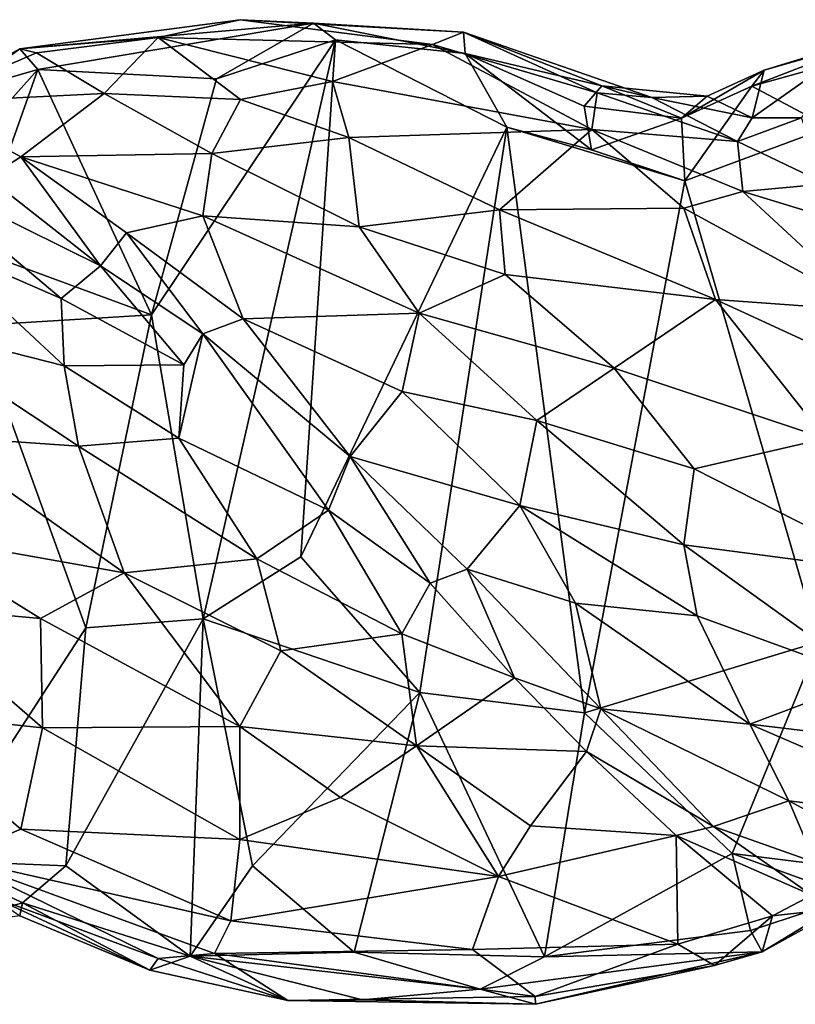
# Model space of a CAD drawing. Extents: x -12.3 to 13.8, y 5.5 to 6.1.
# Drawn here: x -2.3 to -1.9, y 5.6 to 6 of the extents above; entities that cross this region are included whole.
import ezdxf

# ---------------------------------------------------------------- set-up
doc = ezdxf.new("R2010")
doc.units = 0
doc.header["$MEASUREMENT"] = 0
doc.layers.add('1', color=7, linetype='Continuous')

msp = doc.modelspace()

# ---------------------------------------------------------------- linework, layer by layer
at = {"layer": '1'}
for points in [[(-2.31793, 6.03174, -0.06026), (-2.25116, 6.03712, -0.02524), (-2.2116, 6.04577, -0.04557)], [(-2.17632, 6.04416, -0.06762), (-2.31793, 6.03174, -0.06026), (-2.2116, 6.04577, -0.04557)], [(-2.11895, 6.03376, -0.00796), (-2.2116, 6.04577, -0.04557), (-2.25116, 6.03712, -0.02524)], [(-2.2116, 6.04577, -0.04557), (-2.11895, 6.03376, -0.00796), (-2.10407, 6.03982, -0.04245)], [(-2.2116, 6.04577, -0.04557), (-2.10407, 6.03982, -0.04245), (-2.17632, 6.04416, -0.06762)], [(-2.30923, 6.0218, -0.07971), (-2.31793, 6.03174, -0.06026), (-2.17632, 6.04416, -0.06762)], [(-2.17632, 6.04416, -0.06762), (-2.22304, 6.01725, -0.08293), (-2.30923, 6.0218, -0.07971)], [(-2.22304, 6.01725, -0.08293), (-2.17632, 6.04416, -0.06762), (-2.16569, 6.03602, -0.08094)], [(-2.17632, 6.04416, -0.06762), (-2.10407, 6.03982, -0.04245), (-2.10321, 6.0295, -0.07857)], [(-2.16569, 6.03602, -0.08094), (-2.17632, 6.04416, -0.06762), (-2.10321, 6.0295, -0.07857)], [(-1.88751, 6.03529, -0.08252), (-1.96493, 6.01373, -0.07693), (-1.891, 6.04232, -0.06504)], [(-1.891, 6.04232, -0.06504), (-1.96493, 6.01373, -0.07693), (-1.95904, 6.02149, -0.05953)], [(-1.891, 6.04232, -0.06504), (-1.95904, 6.02149, -0.05953), (-1.91408, 6.03432, -0.04191)], [(-2.30984, 6.02973, -0.039), (-2.25116, 6.03712, -0.02524), (-2.31793, 6.03174, -0.06026)], [(-2.27725, 6.01014, 0.00369), (-2.25116, 6.03712, -0.02524), (-2.30984, 6.02973, -0.039)], [(-2.27725, 6.01014, 0.00369), (-2.21147, 6.00737, 0.02904), (-2.25116, 6.03712, -0.02524)], [(-2.22304, 6.01725, -0.08293), (-2.16569, 6.03602, -0.08094), (-2.25443, 5.90357, -0.0787)], [(-2.25443, 5.90357, -0.0787), (-2.16569, 6.03602, -0.08094), (-2.22945, 5.75708, -0.06708)], [(-2.1672, 6.01603, 0.02616), (-2.25116, 6.03712, -0.02524), (-2.21147, 6.00737, 0.02904)], [(-2.11895, 6.03376, -0.00796), (-2.25116, 6.03712, -0.02524), (-2.1672, 6.01603, 0.02616)], [(-2.16569, 6.03602, -0.08094), (-2.18246, 5.78686, -0.0677), (-2.22945, 5.75708, -0.06708)], [(-2.08317, 5.99398, -0.08222), (-2.18246, 5.78686, -0.0677), (-2.16569, 6.03602, -0.08094)], [(-2.08317, 5.99398, -0.08222), (-2.16569, 6.03602, -0.08094), (-2.10321, 6.0295, -0.07857)], [(-2.11895, 6.03376, -0.00796), (-2.0395, 6.01059, 0.01916), (-2.10407, 6.03982, -0.04245)], [(-2.10321, 6.0295, -0.07857), (-2.10407, 6.03982, -0.04245), (-2.03728, 6.01386, -0.04535)], [(-2.01316, 6.00831, -0.01615), (-2.03728, 6.01386, -0.04535), (-2.10407, 6.03982, -0.04245)], [(-2.01316, 6.00831, -0.01615), (-2.10407, 6.03982, -0.04245), (-2.0395, 6.01059, 0.01916)], [(-2.31793, 6.03174, -0.06026), (-2.36527, 6.00584, -0.0402), (-2.30984, 6.02973, -0.039)], [(-2.31793, 6.03174, -0.06026), (-2.34608, 6.01115, -0.06084), (-2.36527, 6.00584, -0.0402)], [(-2.34608, 6.01115, -0.06084), (-2.31793, 6.03174, -0.06026), (-2.30923, 6.0218, -0.07971)], [(-2.04219, 5.99286, 0.05759), (-2.11895, 6.03376, -0.00796), (-2.1672, 6.01603, 0.02616)], [(-2.04219, 5.99286, 0.05759), (-2.0395, 6.01059, 0.01916), (-2.11895, 6.03376, -0.00796)], [(-1.92771, 5.99402, -0.08269), (-1.96493, 6.01373, -0.07693), (-1.88751, 6.03529, -0.08252)], [(-1.96478, 5.99852, -0.02195), (-1.91408, 6.03432, -0.04191), (-1.95904, 6.02149, -0.05953)], [(-1.94098, 5.99849, -0.00989), (-1.91408, 6.03432, -0.04191), (-1.96478, 5.99852, -0.02195)], [(-2.30984, 6.02973, -0.039), (-2.36527, 6.00584, -0.0402), (-2.27725, 6.01014, 0.00369)], [(-2.04235, 5.98311, -0.07731), (-2.08317, 5.99398, -0.08222), (-2.10321, 6.0295, -0.07857)], [(-2.03728, 6.01386, -0.04535), (-2.04589, 6.00405, -0.06875), (-2.10321, 6.0295, -0.07857)], [(-2.04235, 5.98311, -0.07731), (-2.10321, 6.0295, -0.07857), (-2.04589, 6.00405, -0.06875)], [(-2.34608, 6.01115, -0.06084), (-2.30923, 6.0218, -0.07971), (-2.3459, 5.98101, -0.07072)], [(-2.34011, 5.93502, -0.07531), (-2.3459, 5.98101, -0.07072), (-2.30923, 6.0218, -0.07971)], [(-2.30923, 6.0218, -0.07971), (-2.25443, 5.90357, -0.0787), (-2.34011, 5.93502, -0.07531)], [(-2.30923, 6.0218, -0.07971), (-2.22304, 6.01725, -0.08293), (-2.25443, 5.90357, -0.0787)], [(-1.98653, 6.00893, -0.04241), (-1.95904, 6.02149, -0.05953), (-1.99889, 5.9983, -0.06818)], [(-1.96493, 6.01373, -0.07693), (-1.99889, 5.9983, -0.06818), (-1.95904, 6.02149, -0.05953)], [(-1.98653, 6.00893, -0.04241), (-1.96478, 5.99852, -0.02195), (-1.95904, 6.02149, -0.05953)], [(-2.21147, 6.00737, 0.02904), (-2.15922, 5.98896, 0.05921), (-2.1672, 6.01603, 0.02616)], [(-2.15922, 5.98896, 0.05921), (-2.04219, 5.99286, 0.05759), (-2.1672, 6.01603, 0.02616)], [(-1.99889, 5.9983, -0.06818), (-2.04589, 6.00405, -0.06875), (-2.03728, 6.01386, -0.04535)], [(-1.99889, 5.9983, -0.06818), (-2.03728, 6.01386, -0.04535), (-1.98653, 6.00893, -0.04241)], [(-1.98653, 6.00893, -0.04241), (-2.03728, 6.01386, -0.04535), (-2.01316, 6.00831, -0.01615)], [(-1.99722, 5.96806, -0.0776), (-1.99889, 5.9983, -0.06818), (-1.96493, 6.01373, -0.07693)], [(-1.92771, 5.99402, -0.08269), (-1.99722, 5.96806, -0.0776), (-1.96493, 6.01373, -0.07693)], [(-2.27725, 6.01014, 0.00369), (-2.36527, 6.00584, -0.0402), (-2.31742, 5.97962, 0.01061)], [(-2.22535, 5.98134, 0.04856), (-2.27725, 6.01014, 0.00369), (-2.31742, 5.97962, 0.01061)], [(-2.27725, 6.01014, 0.00369), (-2.22535, 5.98134, 0.04856), (-2.21147, 6.00737, 0.02904)], [(-2.15922, 5.98896, 0.05921), (-2.21147, 6.00737, 0.02904), (-2.22535, 5.98134, 0.04856)], [(-1.97188, 5.98714, 0.01456), (-2.0395, 6.01059, 0.01916), (-2.04219, 5.99286, 0.05759)], [(-1.97188, 5.98714, 0.01456), (-2.01316, 6.00831, -0.01615), (-2.0395, 6.01059, 0.01916)], [(-1.98653, 6.00893, -0.04241), (-2.01316, 6.00831, -0.01615), (-1.96478, 5.99852, -0.02195)], [(-2.01316, 6.00831, -0.01615), (-1.97188, 5.98714, 0.01456), (-1.96478, 5.99852, -0.02195)], [(-2.31742, 5.97962, 0.01061), (-2.36527, 6.00584, -0.0402), (-2.33319, 5.96953, 0.02633)], [(-1.99889, 5.9983, -0.06818), (-2.04235, 5.98311, -0.07731), (-2.04589, 6.00405, -0.06875)], [(-1.99889, 5.9983, -0.06818), (-1.99722, 5.96806, -0.0776), (-2.04235, 5.98311, -0.07731)], [(-1.94098, 5.99849, -0.00989), (-1.96478, 5.99852, -0.02195), (-1.97188, 5.98714, 0.01456)], [(-1.94098, 5.99849, -0.00989), (-1.97188, 5.98714, 0.01456), (-1.92933, 5.9667, 0.02215)], [(-2.18246, 5.78686, -0.0677), (-2.08317, 5.99398, -0.08222), (-2.12498, 5.72155, -0.06925)], [(-2.04564, 5.71171, -0.06541), (-2.12498, 5.72155, -0.06925), (-2.08317, 5.99398, -0.08222)], [(-1.99722, 5.96806, -0.0776), (-2.08317, 5.99398, -0.08222), (-2.04235, 5.98311, -0.07731)], [(-2.08317, 5.99398, -0.08222), (-1.99722, 5.96806, -0.0776), (-2.04564, 5.71171, -0.06541)], [(-1.92771, 5.99402, -0.08269), (-1.93265, 5.74587, -0.06979), (-1.99722, 5.96806, -0.0776)], [(-2.22535, 5.98134, 0.04856), (-2.15425, 5.94598, 0.08779), (-2.15922, 5.98896, 0.05921)], [(-2.15922, 5.98896, 0.05921), (-2.0866, 5.95408, 0.09399), (-2.04219, 5.99286, 0.05759)], [(-2.0866, 5.95408, 0.09399), (-2.15922, 5.98896, 0.05921), (-2.15425, 5.94598, 0.08779)], [(-2.04219, 5.99286, 0.05759), (-2.0866, 5.95408, 0.09399), (-1.99781, 5.9549, 0.08784)], [(-1.9693, 5.96302, 0.06704), (-1.97188, 5.98714, 0.01456), (-2.04219, 5.99286, 0.05759)], [(-1.9693, 5.96302, 0.06704), (-2.04219, 5.99286, 0.05759), (-1.99781, 5.9549, 0.08784)], [(-1.97188, 5.98714, 0.01456), (-1.9693, 5.96302, 0.06704), (-1.92933, 5.9667, 0.02215)], [(-2.27906, 5.92712, 0.06298), (-2.31742, 5.97962, 0.01061), (-2.33319, 5.96953, 0.02633)], [(-2.31742, 5.97962, 0.01061), (-2.22964, 5.9513, 0.06283), (-2.22535, 5.98134, 0.04856)], [(-2.26648, 5.94303, 0.05088), (-2.31742, 5.97962, 0.01061), (-2.27906, 5.92712, 0.06298)], [(-2.31742, 5.97962, 0.01061), (-2.26648, 5.94303, 0.05088), (-2.22964, 5.9513, 0.06283)], [(-2.22535, 5.98134, 0.04856), (-2.22964, 5.9513, 0.06283), (-2.15425, 5.94598, 0.08779)], [(-2.27906, 5.92712, 0.06298), (-2.33319, 5.96953, 0.02633), (-2.37065, 5.97241, 0.05503)], [(-2.27906, 5.92712, 0.06298), (-2.37065, 5.97241, 0.05503), (-2.29799, 5.91148, 0.09561)], [(-2.29799, 5.91148, 0.09561), (-2.37065, 5.97241, 0.05503), (-2.36079, 5.93871, 0.09407)], [(-2.04564, 5.71171, -0.06541), (-1.99722, 5.96806, -0.0776), (-1.93265, 5.74587, -0.06979)], [(-1.9693, 5.96302, 0.06704), (-1.90727, 5.94407, 0.05119), (-1.92933, 5.9667, 0.02215)], [(-1.99781, 5.9549, 0.08784), (-1.90718, 5.90553, 0.10346), (-1.9693, 5.96302, 0.06704)], [(-1.90718, 5.90553, 0.10346), (-1.90727, 5.94407, 0.05119), (-1.9693, 5.96302, 0.06704)], [(-2.21023, 5.90162, 0.08047), (-2.22964, 5.9513, 0.06283), (-2.26648, 5.94303, 0.05088)], [(-2.12542, 5.90435, 0.10993), (-2.15425, 5.94598, 0.08779), (-2.22964, 5.9513, 0.06283)], [(-2.21023, 5.90162, 0.08047), (-2.12542, 5.90435, 0.10993), (-2.22964, 5.9513, 0.06283)], [(-2.0866, 5.95408, 0.09399), (-2.15425, 5.94598, 0.08779), (-2.0839, 5.92297, 0.11125)], [(-1.98256, 5.91089, 0.11811), (-1.99781, 5.9549, 0.08784), (-2.0866, 5.95408, 0.09399)], [(-2.0866, 5.95408, 0.09399), (-2.0839, 5.92297, 0.11125), (-1.98256, 5.91089, 0.11811)], [(-1.98256, 5.91089, 0.11811), (-1.90718, 5.90553, 0.10346), (-1.99781, 5.9549, 0.08784)], [(-2.12542, 5.90435, 0.10993), (-2.0839, 5.92297, 0.11125), (-2.15425, 5.94598, 0.08779)], [(-2.27906, 5.92712, 0.06298), (-2.22968, 5.8944, 0.07905), (-2.26648, 5.94303, 0.05088)], [(-2.22968, 5.8944, 0.07905), (-2.21023, 5.90162, 0.08047), (-2.26648, 5.94303, 0.05088)], [(-2.29654, 5.87903, 0.11872), (-2.36079, 5.93871, 0.09407), (-2.38057, 5.90034, 0.12219)], [(-2.29799, 5.91148, 0.09561), (-2.36079, 5.93871, 0.09407), (-2.29654, 5.87903, 0.11872)], [(-2.34011, 5.93502, -0.07531), (-2.25443, 5.90357, -0.0787), (-2.33896, 5.89838, -0.07337)], [(-2.29799, 5.91148, 0.09561), (-2.23886, 5.87936, 0.09195), (-2.27906, 5.92712, 0.06298)], [(-2.27906, 5.92712, 0.06298), (-2.23886, 5.87936, 0.09195), (-2.22968, 5.8944, 0.07905)], [(-2.0839, 5.92297, 0.11125), (-2.12542, 5.90435, 0.10993), (-2.03139, 5.8778, 0.13044)], [(-1.98256, 5.91089, 0.11811), (-2.0839, 5.92297, 0.11125), (-2.03139, 5.8778, 0.13044)], [(-2.29799, 5.91148, 0.09561), (-2.29654, 5.87903, 0.11872), (-2.23886, 5.87936, 0.09195)], [(-1.98256, 5.91089, 0.11811), (-2.03139, 5.8778, 0.13044), (-1.92947, 5.84388, 0.13711)], [(-1.92774, 5.88577, 0.12188), (-1.98256, 5.91089, 0.11811), (-1.92947, 5.84388, 0.13711)], [(-1.90718, 5.90553, 0.10346), (-1.98256, 5.91089, 0.11811), (-1.92774, 5.88577, 0.12188)], [(-2.33896, 5.89838, -0.07337), (-2.25443, 5.90357, -0.0787), (-2.28613, 5.75277, -0.07037)], [(-2.25443, 5.90357, -0.0787), (-2.22945, 5.75708, -0.06708), (-2.28613, 5.75277, -0.07037)], [(-2.13349, 5.86656, 0.1107), (-2.12542, 5.90435, 0.10993), (-2.21023, 5.90162, 0.08047)], [(-2.13349, 5.86656, 0.1107), (-2.06865, 5.85255, 0.12805), (-2.12542, 5.90435, 0.10993)], [(-2.12542, 5.90435, 0.10993), (-2.06865, 5.85255, 0.12805), (-2.03139, 5.8778, 0.13044)], [(-2.28952, 5.8403, 0.13206), (-2.38057, 5.90034, 0.12219), (-2.36124, 5.84522, 0.13772)], [(-2.38057, 5.90034, 0.12219), (-2.28952, 5.8403, 0.13206), (-2.29654, 5.87903, 0.11872)], [(-2.28613, 5.75277, -0.07037), (-2.35878, 5.6406, -0.06409), (-2.33896, 5.89838, -0.07337)], [(-2.15865, 5.8352, 0.09513), (-2.21023, 5.90162, 0.08047), (-2.22968, 5.8944, 0.07905)], [(-2.15865, 5.8352, 0.09513), (-2.13349, 5.86656, 0.1107), (-2.21023, 5.90162, 0.08047)], [(-2.16905, 5.80933, 0.10056), (-2.22968, 5.8944, 0.07905), (-2.2413, 5.84412, 0.11722)], [(-2.2413, 5.84412, 0.11722), (-2.22968, 5.8944, 0.07905), (-2.23886, 5.87936, 0.09195)], [(-2.16905, 5.80933, 0.10056), (-2.15865, 5.8352, 0.09513), (-2.22968, 5.8944, 0.07905)], [(-2.2413, 5.84412, 0.11722), (-2.23886, 5.87936, 0.09195), (-2.29654, 5.87903, 0.11872)], [(-2.29654, 5.87903, 0.11872), (-2.28952, 5.8403, 0.13206), (-2.2413, 5.84412, 0.11722)], [(-1.99278, 5.82932, 0.13932), (-2.03139, 5.8778, 0.13044), (-2.06865, 5.85255, 0.12805)], [(-1.99278, 5.82932, 0.13932), (-1.92947, 5.84388, 0.13711), (-2.03139, 5.8778, 0.13044)], [(-2.13349, 5.86656, 0.1107), (-2.15865, 5.8352, 0.09513), (-2.0768, 5.81165, 0.12166)], [(-2.0768, 5.81165, 0.12166), (-2.06865, 5.85255, 0.12805), (-2.13349, 5.86656, 0.1107)], [(-1.99781, 5.79268, 0.13702), (-2.06865, 5.85255, 0.12805), (-2.0768, 5.81165, 0.12166)], [(-2.06865, 5.85255, 0.12805), (-1.99781, 5.79268, 0.13702), (-1.99278, 5.82932, 0.13932)], [(-2.37416, 5.7982, 0.13908), (-2.26759, 5.77918, 0.13591), (-2.36124, 5.84522, 0.13772)], [(-2.28952, 5.8403, 0.13206), (-2.36124, 5.84522, 0.13772), (-2.26759, 5.77918, 0.13591)], [(-2.2413, 5.84412, 0.11722), (-2.28952, 5.8403, 0.13206), (-2.20359, 5.78595, 0.12368)], [(-2.20359, 5.78595, 0.12368), (-2.16905, 5.80933, 0.10056), (-2.2413, 5.84412, 0.11722)], [(-1.89384, 5.77905, 0.1403), (-1.92947, 5.84388, 0.13711), (-1.99278, 5.82932, 0.13932)], [(-2.28952, 5.8403, 0.13206), (-2.26759, 5.77918, 0.13591), (-2.20359, 5.78595, 0.12368)], [(-2.15865, 5.8352, 0.09513), (-2.16905, 5.80933, 0.10056), (-2.12014, 5.7742, 0.09367)], [(-2.1023, 5.78091, 0.09838), (-2.15865, 5.8352, 0.09513), (-2.12014, 5.7742, 0.09367)], [(-2.15865, 5.8352, 0.09513), (-2.1023, 5.78091, 0.09838), (-2.0768, 5.81165, 0.12166)], [(-1.99278, 5.82932, 0.13932), (-1.99781, 5.79268, 0.13702), (-1.89384, 5.77905, 0.1403)], [(-2.16905, 5.80933, 0.10056), (-2.20359, 5.78595, 0.12368), (-2.13371, 5.74977, 0.10054)], [(-2.16905, 5.80933, 0.10056), (-2.13371, 5.74977, 0.10054), (-2.12014, 5.7742, 0.09367)], [(-2.04998, 5.76458, 0.11332), (-2.0768, 5.81165, 0.12166), (-2.1023, 5.78091, 0.09838)], [(-1.99136, 5.75846, 0.12863), (-2.0768, 5.81165, 0.12166), (-2.04998, 5.76458, 0.11332)], [(-1.99136, 5.75846, 0.12863), (-1.99781, 5.79268, 0.13702), (-2.0768, 5.81165, 0.12166)], [(-2.37416, 5.7982, 0.13908), (-2.37483, 5.76332, 0.13272), (-2.30788, 5.75725, 0.13418)], [(-2.26759, 5.77918, 0.13591), (-2.37416, 5.7982, 0.13908), (-2.30788, 5.75725, 0.13418)], [(-1.90803, 5.72817, 0.12841), (-1.89384, 5.77905, 0.1403), (-1.99781, 5.79268, 0.13702)], [(-1.99781, 5.79268, 0.13702), (-1.99136, 5.75846, 0.12863), (-1.90803, 5.72817, 0.12841)], [(-2.19211, 5.74165, 0.12168), (-2.20359, 5.78595, 0.12368), (-2.26759, 5.77918, 0.13591)], [(-2.12498, 5.72155, -0.06925), (-2.22945, 5.75708, -0.06708), (-2.18246, 5.78686, -0.0677)], [(-2.20359, 5.78595, 0.12368), (-2.19211, 5.74165, 0.12168), (-2.13371, 5.74977, 0.10054)], [(-2.12014, 5.7742, 0.09367), (-2.07937, 5.72864, 0.08066), (-2.1023, 5.78091, 0.09838)], [(-2.07937, 5.72864, 0.08066), (-2.03775, 5.71369, 0.08018), (-2.1023, 5.78091, 0.09838)], [(-2.04998, 5.76458, 0.11332), (-2.1023, 5.78091, 0.09838), (-2.03775, 5.71369, 0.08018)], [(-2.21187, 5.70508, 0.11708), (-2.26759, 5.77918, 0.13591), (-2.30788, 5.75725, 0.13418)], [(-2.19211, 5.74165, 0.12168), (-2.26759, 5.77918, 0.13591), (-2.21187, 5.70508, 0.11708)], [(-2.12014, 5.7742, 0.09367), (-2.13371, 5.74977, 0.10054), (-2.07937, 5.72864, 0.08066)], [(-2.38387, 5.71267, 0.10737), (-2.30692, 5.70454, 0.11711), (-2.37483, 5.76332, 0.13272)], [(-2.37483, 5.76332, 0.13272), (-2.30692, 5.70454, 0.11711), (-2.30788, 5.75725, 0.13418)], [(-1.99136, 5.75846, 0.12863), (-2.04998, 5.76458, 0.11332), (-1.96592, 5.70633, 0.11032)], [(-2.04998, 5.76458, 0.11332), (-2.03775, 5.71369, 0.08018), (-1.96592, 5.70633, 0.11032)], [(-2.21187, 5.70508, 0.11708), (-2.30788, 5.75725, 0.13418), (-2.30692, 5.70454, 0.11711)], [(-2.22945, 5.75708, -0.06708), (-2.29577, 5.63804, -0.06811), (-2.28613, 5.75277, -0.07037)], [(-2.22945, 5.75708, -0.06708), (-2.23577, 5.59442, -0.06179), (-2.29577, 5.63804, -0.06811)], [(-2.20579, 5.63803, -0.06319), (-2.23577, 5.59442, -0.06179), (-2.22945, 5.75708, -0.06708)], [(-2.20579, 5.63803, -0.06319), (-2.22945, 5.75708, -0.06708), (-2.12498, 5.72155, -0.06925)], [(-1.99136, 5.75846, 0.12863), (-1.96592, 5.70633, 0.11032), (-1.90803, 5.72817, 0.12841)], [(-2.28613, 5.75277, -0.07037), (-2.29577, 5.63804, -0.06811), (-2.35878, 5.6406, -0.06409)], [(-2.13371, 5.74977, 0.10054), (-2.19211, 5.74165, 0.12168), (-2.12672, 5.69589, 0.09745)], [(-2.13371, 5.74977, 0.10054), (-2.12672, 5.69589, 0.09745), (-2.07937, 5.72864, 0.08066)], [(-2.21187, 5.70508, 0.11708), (-2.12672, 5.69589, 0.09745), (-2.19211, 5.74165, 0.12168)], [(-2.04564, 5.71171, -0.06541), (-1.93265, 5.74587, -0.06979), (-1.97447, 5.64398, -0.06637)], [(-1.93265, 5.74587, -0.06979), (-1.90998, 5.63593, -0.06472), (-1.97447, 5.64398, -0.06637)], [(-2.04464, 5.69302, 0.06393), (-2.07937, 5.72864, 0.08066), (-2.12672, 5.69589, 0.09745)], [(-2.07937, 5.72864, 0.08066), (-2.04464, 5.69302, 0.06393), (-2.03775, 5.71369, 0.08018)], [(-1.96592, 5.70633, 0.11032), (-1.86292, 5.69385, 0.11438), (-1.90803, 5.72817, 0.12841)], [(-2.12498, 5.72155, -0.06925), (-2.15662, 5.59638, -0.06576), (-2.20579, 5.63803, -0.06319)], [(-2.06494, 5.59418, -0.06406), (-2.15662, 5.59638, -0.06576), (-2.12498, 5.72155, -0.06925)], [(-2.06494, 5.59418, -0.06406), (-2.12498, 5.72155, -0.06925), (-2.04564, 5.71171, -0.06541)], [(-1.98354, 5.65693, 0.03766), (-2.03775, 5.71369, 0.08018), (-2.04464, 5.69302, 0.06393)], [(-1.98354, 5.65693, 0.03766), (-1.9471, 5.66924, 0.08236), (-2.03775, 5.71369, 0.08018)], [(-1.9471, 5.66924, 0.08236), (-1.96592, 5.70633, 0.11032), (-2.03775, 5.71369, 0.08018)], [(-2.3174, 5.65574, 0.07746), (-2.30692, 5.70454, 0.11711), (-2.38387, 5.71267, 0.10737)], [(-2.38387, 5.71267, 0.10737), (-2.35049, 5.64182, 0.0434), (-2.3174, 5.65574, 0.07746)], [(-1.97447, 5.64398, -0.06637), (-2.06494, 5.59418, -0.06406), (-2.04564, 5.71171, -0.06541)], [(-2.21177, 5.65076, 0.08711), (-2.30692, 5.70454, 0.11711), (-2.3174, 5.65574, 0.07746)], [(-2.21177, 5.65076, 0.08711), (-2.21187, 5.70508, 0.11708), (-2.30692, 5.70454, 0.11711)], [(-2.16335, 5.67086, 0.09395), (-2.12672, 5.69589, 0.09745), (-2.21187, 5.70508, 0.11708)], [(-2.21187, 5.70508, 0.11708), (-2.21177, 5.65076, 0.08711), (-2.16335, 5.67086, 0.09395)], [(-1.9471, 5.66924, 0.08236), (-1.85314, 5.65755, 0.09116), (-1.96592, 5.70633, 0.11032)], [(-1.86292, 5.69385, 0.11438), (-1.96592, 5.70633, 0.11032), (-1.85314, 5.65755, 0.09116)], [(-2.08714, 5.63283, 0.05622), (-2.12672, 5.69589, 0.09745), (-2.16335, 5.67086, 0.09395)], [(-2.12672, 5.69589, 0.09745), (-2.08714, 5.63283, 0.05622), (-2.07176, 5.6572, 0.0643)], [(-2.07176, 5.6572, 0.0643), (-2.04464, 5.69302, 0.06393), (-2.12672, 5.69589, 0.09745)], [(-2.04464, 5.69302, 0.06393), (-2.07176, 5.6572, 0.0643), (-2.00152, 5.65268, 0.03056)], [(-2.04464, 5.69302, 0.06393), (-2.00152, 5.65268, 0.03056), (-1.98354, 5.65693, 0.03766)], [(-2.08714, 5.63283, 0.05622), (-2.16335, 5.67086, 0.09395), (-2.21177, 5.65076, 0.08711)], [(-1.98354, 5.65693, 0.03766), (-1.93449, 5.63961, 0.04379), (-1.9471, 5.66924, 0.08236)], [(-1.9471, 5.66924, 0.08236), (-1.93449, 5.63961, 0.04379), (-1.86634, 5.62579, 0.05507)], [(-1.86634, 5.62579, 0.05507), (-1.85314, 5.65755, 0.09116), (-1.9471, 5.66924, 0.08236)], [(-2.07176, 5.6572, 0.0643), (-2.08714, 5.63283, 0.05622), (-2.00152, 5.65268, 0.03056)], [(-2.00152, 5.65268, 0.03056), (-1.93607, 5.62392, -0.01836), (-1.98354, 5.65693, 0.03766)], [(-1.93607, 5.62392, -0.01836), (-1.93449, 5.63961, 0.04379), (-1.98354, 5.65693, 0.03766)], [(-2.3174, 5.65574, 0.07746), (-2.35049, 5.64182, 0.0434), (-2.21613, 5.61152, 0.04598)], [(-2.21177, 5.65076, 0.08711), (-2.3174, 5.65574, 0.07746), (-2.21613, 5.61152, 0.04598)], [(-2.00073, 5.60024, -0.00943), (-2.00152, 5.65268, 0.03056), (-2.08714, 5.63283, 0.05622)], [(-1.95509, 5.61397, -0.02632), (-2.00152, 5.65268, 0.03056), (-2.00073, 5.60024, -0.00943)], [(-1.95509, 5.61397, -0.02632), (-1.93607, 5.62392, -0.01836), (-2.00152, 5.65268, 0.03056)], [(-2.08714, 5.63283, 0.05622), (-2.21177, 5.65076, 0.08711), (-2.21613, 5.61152, 0.04598)], [(-1.97447, 5.64398, -0.06637), (-1.96562, 5.60684, -0.06449), (-2.06494, 5.59418, -0.06406)], [(-1.97447, 5.64398, -0.06637), (-1.90998, 5.63593, -0.06472), (-1.91671, 5.62294, -0.05822)], [(-1.91671, 5.62294, -0.05822), (-1.96562, 5.60684, -0.06449), (-1.97447, 5.64398, -0.06637)], [(-2.35878, 5.6406, -0.06409), (-2.31653, 5.62015, -0.05743), (-2.35631, 5.60878, -0.04673)], [(-2.35878, 5.6406, -0.06409), (-2.29577, 5.63804, -0.06811), (-2.31653, 5.62015, -0.05743)], [(-2.21613, 5.61152, 0.04598), (-2.35049, 5.64182, 0.0434), (-2.22397, 5.59579, 0.01902)], [(-2.25121, 5.59327, -0.00414), (-2.35049, 5.64182, 0.0434), (-2.33089, 5.62293, -0.00036)], [(-2.35049, 5.64182, 0.0434), (-2.25121, 5.59327, -0.00414), (-2.22397, 5.59579, 0.01902)], [(-2.23577, 5.59442, -0.06179), (-2.31653, 5.62015, -0.05743), (-2.29577, 5.63804, -0.06811)], [(-2.23577, 5.59442, -0.06179), (-2.20579, 5.63803, -0.06319), (-2.15662, 5.59638, -0.06576)], [(-2.08714, 5.63283, 0.05622), (-2.21613, 5.61152, 0.04598), (-2.09972, 5.59767, 0.01703)], [(-2.09972, 5.59767, 0.01703), (-2.00073, 5.60024, -0.00943), (-2.08714, 5.63283, 0.05622)], [(-1.95509, 5.61397, -0.02632), (-1.92184, 5.61755, -0.04549), (-1.93607, 5.62392, -0.01836)], [(-2.35631, 5.60878, -0.04673), (-2.31653, 5.62015, -0.05743), (-2.31795, 5.61396, -0.04089)], [(-2.31795, 5.61396, -0.04089), (-2.25521, 5.58768, -0.04183), (-2.33089, 5.62293, -0.00036)], [(-2.33089, 5.62293, -0.00036), (-2.25521, 5.58768, -0.04183), (-2.25121, 5.59327, -0.00414)], [(-2.31653, 5.62015, -0.05743), (-2.25521, 5.58768, -0.04183), (-2.31795, 5.61396, -0.04089)], [(-2.23577, 5.59442, -0.06179), (-2.25521, 5.58768, -0.04183), (-2.31653, 5.62015, -0.05743)], [(-1.91671, 5.62294, -0.05822), (-1.96002, 5.59648, -0.05794), (-1.96562, 5.60684, -0.06449)], [(-1.96002, 5.59648, -0.05794), (-1.91671, 5.62294, -0.05822), (-1.92184, 5.61755, -0.04549)], [(-1.98292, 5.58992, -0.04107), (-1.95509, 5.61397, -0.02632), (-2.00073, 5.60024, -0.00943)], [(-1.96002, 5.59648, -0.05794), (-1.95509, 5.61397, -0.02632), (-1.98292, 5.58992, -0.04107)], [(-1.92184, 5.61755, -0.04549), (-1.95509, 5.61397, -0.02632), (-1.96002, 5.59648, -0.05794)], [(-2.09972, 5.59767, 0.01703), (-2.21613, 5.61152, 0.04598), (-2.22397, 5.59579, 0.01902)], [(-2.06494, 5.59418, -0.06406), (-1.96562, 5.60684, -0.06449), (-1.96002, 5.59648, -0.05794)], [(-2.06951, 5.575, -0.02736), (-2.00073, 5.60024, -0.00943), (-2.09972, 5.59767, 0.01703)], [(-2.00073, 5.60024, -0.00943), (-2.06951, 5.575, -0.02736), (-1.98292, 5.58992, -0.04107)], [(-2.22397, 5.59579, 0.01902), (-2.25121, 5.59327, -0.00414), (-2.18862, 5.57304, -0.03819)], [(-2.0959, 5.5786, -0.06121), (-2.23577, 5.59442, -0.06179), (-2.15662, 5.59638, -0.06576)], [(-2.06951, 5.575, -0.02736), (-2.09972, 5.59767, 0.01703), (-2.22397, 5.59579, 0.01902)], [(-2.18862, 5.57304, -0.03819), (-2.06951, 5.575, -0.02736), (-2.22397, 5.59579, 0.01902)], [(-2.15662, 5.59638, -0.06576), (-2.06494, 5.59418, -0.06406), (-2.0959, 5.5786, -0.06121)], [(-2.0959, 5.5786, -0.06121), (-1.96002, 5.59648, -0.05794), (-2.0693, 5.57126, -0.04686)], [(-2.0959, 5.5786, -0.06121), (-2.06494, 5.59418, -0.06406), (-1.96002, 5.59648, -0.05794)], [(-1.98292, 5.58992, -0.04107), (-2.0693, 5.57126, -0.04686), (-1.96002, 5.59648, -0.05794)], [(-2.23577, 5.59442, -0.06179), (-2.18862, 5.57304, -0.03819), (-2.25521, 5.58768, -0.04183)], [(-2.18862, 5.57304, -0.03819), (-2.25121, 5.59327, -0.00414), (-2.25521, 5.58768, -0.04183)], [(-2.0959, 5.5786, -0.06121), (-2.15271, 5.57341, -0.05536), (-2.23577, 5.59442, -0.06179)], [(-2.18862, 5.57304, -0.03819), (-2.23577, 5.59442, -0.06179), (-2.15271, 5.57341, -0.05536)], [(-2.06951, 5.575, -0.02736), (-2.0693, 5.57126, -0.04686), (-1.98292, 5.58992, -0.04107)], [(-2.15271, 5.57341, -0.05536), (-2.0959, 5.5786, -0.06121), (-2.0693, 5.57126, -0.04686)], [(-2.18862, 5.57304, -0.03819), (-2.0693, 5.57126, -0.04686), (-2.06951, 5.575, -0.02736)], [(-2.0693, 5.57126, -0.04686), (-2.18862, 5.57304, -0.03819), (-2.15271, 5.57341, -0.05536)]]:
    msp.add_3dface(points, dxfattribs=at)

doc.saveas('drawing.dxf')
